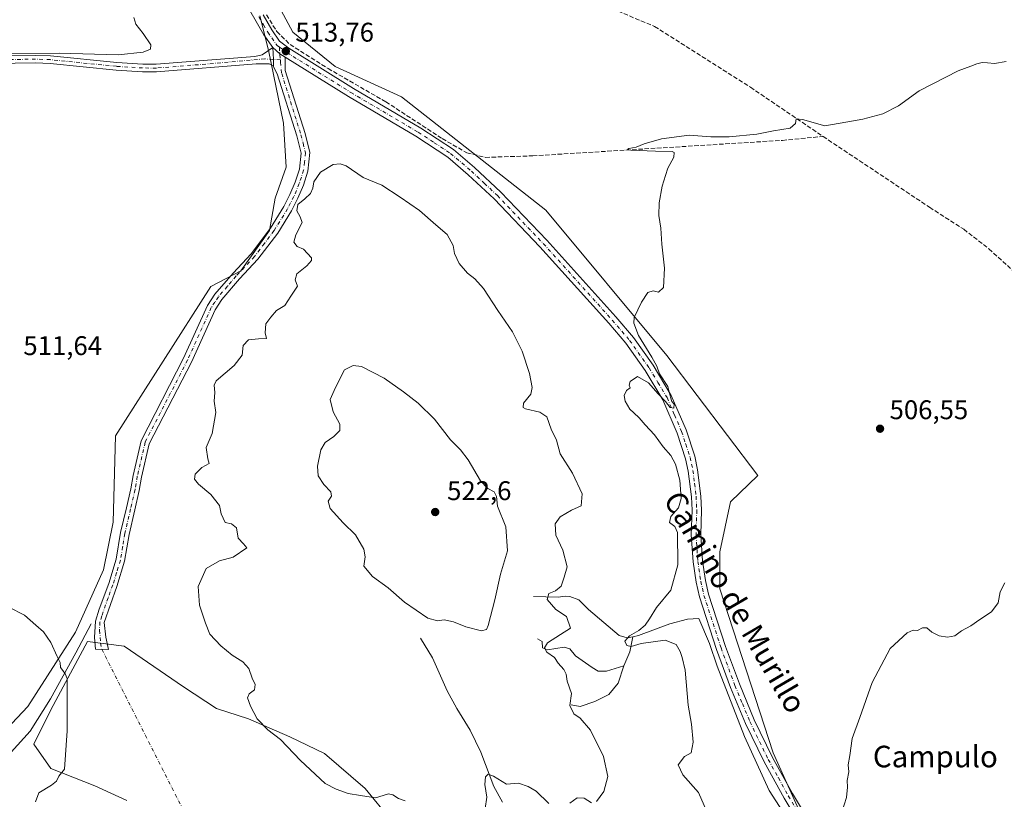
# Model space of a CAD drawing. Units: metres. Extents: x 641655 to 645117, y 4725256 to 4727640.
# Drawn here: x 644113 to 644478, y 4726813 to 4727101 of the extents above; entities that cross this region are included whole.
import ezdxf
from ezdxf.enums import TextEntityAlignment as Align

# ---------------------------------------------------------------- set-up
doc = ezdxf.new("R2010")
doc.units = ezdxf.units.M
doc.header["$MEASUREMENT"] = 0
doc.linetypes.add('DGN Style 3', pattern=[2.307223458686699, 1.648016756204785, -0.6592067024819142])
doc.linetypes.add('DGN Style 4', pattern=[2.6384748266838614, 1.318413404963828, -0.6592067024819142, 0.001648016756204785, -0.6592067024819142])
for name, color, linetype, lineweight in [('Camino Cxs', 7, 'Continuous', 0), ('Camino eje', 30, 'DGN Style 4', 13), ('Camino eje virtual', 6, 'DGN Style 4', 0), ('Corriente artificial lineal', 4, 'DGN Style 3', 13), ('Corriente natural lineal', 142, 'Continuous', 13), ('Cultivos herbáceos CxS', 92, 'Continuous', 0), ('Curva de nivel normal', 30, 'Continuous', 0), ('Matorral CxS', 135, 'Continuous', 0), ('Punto de cota en terreno', 7, 'Continuous', 0), ('Rótulo de punto de cota en terreno', 7, 'Continuous', 0), ('Texto cartográfico', 7, 'Continuous', 0)]:
    doc.layers.add(name, color=color, linetype=linetype, lineweight=lineweight)
doc.styles.add('Style-Arial', font='txt')

# ---------------------------------------------------------------- blocks, each defined once
blk = doc.blocks.new('*U20')
at = {"layer": 'Cultivos herbáceos CxS', "color": 92, "linetype": 'Continuous', "lineweight": 0}
for points in [[(644409.5685000002, 4726791.2498, 505.1769999999961), (644392.3383, 4726829.702099999, 505.9771999999939), (644372.4694999997, 4726890.5408, 507.8108999999968), (644372.4697000004, 4726904.241800001, 507.9581999999937), (644376.4463000001, 4726922.805400001, 507.8286999999983), (644386.6083000004, 4726932.528000001, 507.1723000000056), (644352.9083000004, 4726977.075099999, 509.165599999993), (644308.0175000001, 4727030.9221, 511.0844999999972), (644254.4914999995, 4727072.907299999, 512.4986999999965), (644229.8891000003, 4727084.123199999, 513.4150999999983), (644214.1952999998, 4727096.9169, 513.8506000000052), (644209.0525000002, 4727106.4998, 514.258600000001)], [(644201.9545, 4727102.871900001, 514.0170000000071), (644205.2483000001, 4727090.244100001, 513.8392000000022), (644210.8198999995, 4727063.1865, 514.3194999999978), (644211.7023, 4727046.832900001, 514.6361999999936), (644207.7263000002, 4727035.3422, 514.734700000001), (644205.5174000004, 4727023.408299999, 514.6178000000073), (644194.9128999999, 4727008.3817, 514.1637000000047), (644183.8679000001, 4727002.635700001, 513.8938000000053), (644148.5399000002, 4726947.197799999, 512.1839000000036), (644147.6343, 4726915.260299999, 511.6315999999933), (644144.0120999999, 4726897.593699999, 511.1521999999969), (644133.5976999998, 4726874.4901, 510.3059000000067), (644115.9391000001, 4726846.8566, 509.3125), (644080.1694999998, 4726809.030300001, 507.5337)], [(644152.6427999996, 4726812.122400001, 512.2465999999986), (644140.8542, 4726817.563200001, 510.9327999999951), (644124.5317000002, 4726823.910900001, 509.6309000000037), (644118.1840000004, 4726832.979, 508.5071999999927), (644124.5317000002, 4726845.6743, 509.4584000000032), (644138.1338000001, 4726871.064900001, 510.2831000000006), (644151.7358999997, 4726869.251300001, 511.0421999999963), (644173.6880999999, 4726854.247099999, 512.3923000000068), (644185.9648000002, 4726846.2038, 513.6834999999992), (644197.8181999996, 4726842.393800001, 514.715200000006), (644213.0582999998, 4726835.6204, 515.3761999999988), (644225.9699999997, 4726829.482100001, 515.7948999999935), (644240.9983000001, 4726816.570400001, 515.3032999999997), (644250.5232999995, 4726804.9287, 514.4612000000052)]]:
    blk.add_polyline3d(points, dxfattribs=at)
blk = doc.blocks.new('5PATER')
at = {"layer": 'Punto de cota en terreno', "linetype": 'Continuous', "lineweight": 0}
h = blk.add_hatch(color=51, dxfattribs=at)
edge = h.paths.add_edge_path()
edge.add_ellipse((0, 0), major_axis=(-0.1095731443231308, -0.1110710700762829), ratio=0.9994222409660322, start_angle=0, end_angle=360)

msp = doc.modelspace()

# ---------------------------------------------------------------- linework, layer by layer
at = {"layer": 'Camino Cxs', "color": 7, "linetype": 'Continuous', "lineweight": 0, "extrusion": (0.3170897831388777, -0.006848455064657082, 0.9483707967309869), "elevation": 172385.4745297988, "flags": 128}
msp.add_lwpolyline([(4739892.423166512, -513840.6062307298), (4739894.878163334, -513840.5195247249), (4739899.232094956, -513840.1345500626)], dxfattribs=at)
msp.add_lwpolyline([(4739892.423166512, -513840.6062307298), (4739894.878163334, -513840.5195247249), (4739899.232094956, -513840.1345500626)], dxfattribs=at)
at = {"layer": 'Camino Cxs', "color": 7, "linetype": 'Continuous', "lineweight": 0, "extrusion": (-0.03926551411005721, -0.07166424306728887, 0.9966556354464995), "elevation": -363546.3401324446, "flags": 128}
msp.add_lwpolyline([(-1706454.786676109, 4440297.206913535), (-1706451.40095094, 4440296.438400473), (-1706449.05884571, 4440296.385779356)], dxfattribs=at)
msp.add_lwpolyline([(-1706454.786676109, 4440297.206913535), (-1706451.40095094, 4440296.438400473), (-1706449.05884571, 4440296.385779356)], dxfattribs=at)
at = {"layer": 'Camino Cxs', "color": 7, "linetype": 'Continuous', "lineweight": 0}
for points in [[(644206.7600999996, 4727091.130100001, 513.8959000000032), (644203.4401000004, 4727095.890100001, 513.9873999999982), (644198.3101000005, 4727104.890100001, 514.1462000000029), (644195.1101000002, 4727108.7501, 514.2318999999989), (644192.9301000005, 4727110.460100001, 514.2657999999938), (644188.6300999997, 4727113.040100001, 514.3089000000036), (644177.1300999997, 4727118.420100001, 514.6168999999937), (644172.8000999996, 4727120.9101, 514.9391999999935), (644165.1901000004, 4727126.120100001, 515.2807999999932), (644161.9700999996, 4727128.9901, 515.4131999999954), (644152.0401, 4727140.2301, 515.8579000000027), (644131.7301000003, 4727162.120100001, 516.7329000000027), (644126.0900999998, 4727167.670100001, 516.9404000000068), (644122.2301000003, 4727170.860099999, 516.9928000000073), (644070.6101000002, 4727201.5601, 518.1263999999937)], [(644451.5601000005, 4726721.2301, 503.6662000000069), (644396.3800999997, 4726812.940099999, 505.8153000000021), (644388.9200999998, 4726826.440099999, 506.1677999999956), (644382.0401, 4726840.5801, 506.7676999999967), (644376.4901000002, 4726854.0001, 507.2445000000008), (644371.2901, 4726868.050100001, 507.789300000004), (644364.9401000004, 4726887.620100001, 508.4196999999986), (644363.7301000003, 4726892.940099999, 508.5852000000014), (644362.6001000004, 4726900.520099999, 508.8050999999978), (644361.9301000005, 4726910.4901, 509.1606000000029), (644362.2100999998, 4726919.640100001, 509.3227000000043), (644361.9700999996, 4726924.630100001, 509.4934000000067), (644360.8201000001, 4726934.110099999, 509.707899999994), (644359.8000999996, 4726938.7601, 509.7482000000019), (644356.6901000004, 4726948.2601, 509.8706999999995), (644351.3800999997, 4726960.590100001, 510.2130000000034), (644344.8300999999, 4726971.470100001, 510.4297999999981), (644337.6901000004, 4726981.540100001, 510.7011000000057), (644331.3300999999, 4726988.9901, 510.9921999999933), (644305.7801000001, 4727017.3301, 512.204899999997), (644288.8000999996, 4727035.0701, 512.911500000002), (644279.2401000002, 4727044.030099999, 512.8788000000059), (644271.6300999997, 4727050.530099999, 513.0032999999967), (644259.7701000003, 4727058.300100001, 513.2737999999954), (644234.8400999998, 4727073.0001, 513.5693000000028), (644211.3901000004, 4727087.6601, 513.828800000003), (644209.3613, 4727088.831499999, 513.8331000000035), (644206.7600999996, 4727091.130100001, 513.8959000000032), (644203.4401000004, 4727095.890100001, 513.9873999999982), (644198.3101000005, 4727104.890100001, 514.1462000000029)], [(644203.2401000002, 4727103.340100001, 514.0525999999954), (644206.4200999998, 4727097.770099999, 514.119399999996), (644209.3300999999, 4727093.590100001, 513.9516000000004), (644212.7301000003, 4727090.970100001, 513.8607000000047), (644236.6700999998, 4727076.0101, 513.4407000000066), (644261.6300999997, 4727061.290100001, 512.9428999999947), (644273.7401000002, 4727053.350099999, 512.7406999999948), (644281.5900999998, 4727046.6501, 512.5804999999964), (644291.2701000003, 4727037.5701, 513.0002999999997), (644308.3601000002, 4727019.720100001, 511.9900999999954), (644333.9700999996, 4726991.3101, 510.8291999999929), (644340.4700999996, 4726983.700099999, 510.4575000000041), (644347.7701000003, 4726973.4001, 510.4671999999992), (644354.5201000003, 4726962.200099999, 509.976800000004), (644359.9801000003, 4726949.5001, 509.411500000002), (644363.2001, 4726939.690099999, 509.3904999999941), (644364.2901, 4726934.700099999, 509.2872000000062), (644365.4801000003, 4726924.9301, 509.2174999999989), (644365.7301000003, 4726919.670100001, 509.1563000000024), (644365.4501, 4726910.550100001, 508.825800000006), (644366.1001000004, 4726900.9001, 508.4848000000056), (644367.1901000004, 4726893.590100001, 508.3497999999963), (644368.3300999999, 4726888.550100001, 508.2185999999929), (644374.6101000002, 4726869.200099999, 507.6582000000053), (644379.7600999996, 4726855.280099999, 507.059699999998), (644385.2500999998, 4726842.020099999, 506.6117999999988), (644392.0401, 4726828.0601, 506.0800000000018), (644399.4301000005, 4726814.700099999, 505.7345999999961), (644455.1801000005, 4726722.030099999, 503.446299999996)], [(644203.2401000002, 4727103.340100001, 514.0525999999954), (644206.4200999998, 4727097.770099999, 514.119399999996), (644209.3300999999, 4727093.590100001, 513.9516000000004), (644212.7301000003, 4727090.970100001, 513.8607000000047), (644236.6700999998, 4727076.0101, 513.4407000000066), (644261.6300999997, 4727061.290100001, 512.9428999999947), (644273.7401000002, 4727053.350099999, 512.7406999999948), (644281.5900999998, 4727046.6501, 512.5804999999964), (644291.2701000003, 4727037.5701, 513.0002999999997), (644308.3601000002, 4727019.720100001, 511.9900999999954), (644333.9700999996, 4726991.3101, 510.8291999999929), (644340.4700999996, 4726983.700099999, 510.4575000000041), (644347.7701000003, 4726973.4001, 510.4671999999992), (644354.5201000003, 4726962.200099999, 509.976800000004), (644359.9801000003, 4726949.5001, 509.411500000002), (644363.2001, 4726939.690099999, 509.3904999999941), (644364.2901, 4726934.700099999, 509.2872000000062), (644365.4801000003, 4726924.9301, 509.2174999999989), (644365.7301000003, 4726919.670100001, 509.1563000000024), (644365.4501, 4726910.550100001, 508.825800000006), (644366.1001000004, 4726900.9001, 508.4848000000056), (644367.1901000004, 4726893.590100001, 508.3497999999963), (644368.3300999999, 4726888.550100001, 508.2185999999929), (644374.6101000002, 4726869.200099999, 507.6582000000053), (644379.7600999996, 4726855.280099999, 507.059699999998), (644385.2500999998, 4726842.020099999, 506.6117999999988), (644392.0401, 4726828.0601, 506.0800000000018), (644399.4301000005, 4726814.700099999, 505.7345999999961), (644455.1801000005, 4726722.030099999, 503.446299999996)], [(644096.3501000004, 4727087.920100001, 515.2758000000031), (644118.8800999997, 4727088.2501, 515.0350999999937), (644124.4101, 4727088.0601, 515.0344999999943), (644148.9501, 4727085.590100001, 514.7051000000065), (644158.5900999998, 4727084.9901, 514.5847999999969), (644163.5800999999, 4727084.950099999, 514.4729999999981), (644200.1601, 4727087.870100001, 513.8190999999933), (644202.8201000001, 4727088.520099999, 513.8255999999965), (644206.7600999996, 4727091.130100001, 513.8959000000032), (644207.0311000004, 4727086.769300001, 513.7737999999954), (644207.0603, 4727084.313100001, 513.7462999999989), (644205.4001000002, 4727085.1601, 513.7700999999943), (644200.6001000004, 4727085.130100001, 513.8044999999984), (644163.6801000005, 4727082.1801, 514.1974999999948), (644158.4901000002, 4727082.220100001, 514.2736000000004), (644148.7301000003, 4727082.8301, 514.3298000000068), (644124.2200999996, 4727085.300100001, 514.6689000000042), (644118.8501000004, 4727085.4801, 514.6708999999975), (644096.2200999996, 4727085.1501, 514.8788999999961)], [(644096.3501000004, 4727087.920100001, 515.2758000000031), (644118.8800999997, 4727088.2501, 515.0350999999937), (644124.4101, 4727088.0601, 515.0344999999943), (644148.9501, 4727085.590100001, 514.7051000000065), (644158.5900999998, 4727084.9901, 514.5847999999969), (644163.5800999999, 4727084.950099999, 514.4729999999981), (644200.1601, 4727087.870100001, 513.8190999999933), (644202.8201000001, 4727088.520099999, 513.8255999999965), (644206.7600999996, 4727091.130100001, 513.8959000000032)], [(644207.0603, 4727084.313100001, 513.7462999999989), (644205.4001000002, 4727085.1601, 513.7700999999943), (644200.6001000004, 4727085.130100001, 513.8044999999984), (644163.6801000005, 4727082.1801, 514.1974999999948), (644158.4901000002, 4727082.220100001, 514.2736000000004), (644148.7301000003, 4727082.8301, 514.3298000000068), (644124.2200999996, 4727085.300100001, 514.6689000000042), (644118.8501000004, 4727085.4801, 514.6708999999975), (644096.2200999996, 4727085.1501, 514.8788999999961)], [(644211.3901000004, 4727087.6601, 513.828800000003), (644211.4200999998, 4727082.710100001, 513.7170000000042), (644218.7901, 4727059.290100001, 514.4967999999935), (644220.5500999996, 4727052.3101, 514.6557999999932), (644219.8201000001, 4727045.360099999, 514.7844999999943), (644218.1201, 4727040.1501, 514.8632999999973), (644216.0900999998, 4727035.300100001, 514.9903000000049), (644213.6801000005, 4727030.610099999, 515.0013999999937), (644208.6001000004, 4727022.380100001, 514.7388000000064), (644201.2901, 4727012.670100001, 514.3770999999979), (644194.4700999996, 4727005.420100001, 514.2862000000023), (644187.9001000002, 4726997.7601, 514.0966000000044), (644185.3901000004, 4726993.9801, 513.8286999999982), (644176.6501000002, 4726974.600099999, 513.3496000000014), (644161.0000999998, 4726944.3201, 512.9489999999934), (644158.1601, 4726931.920100001, 512.6747000000032), (644157.3101000005, 4726927.0101, 512.5712000000058), (644155.6700999998, 4726919.780099999, 512.3521999999939), (644153.5201000003, 4726910.710100001, 511.6986000000034), (644151.8800999997, 4726900.7501, 511.595100000006), (644149.0301000001, 4726891.450099999, 511.3790000000009), (644144.3201000001, 4726877.9901, 510.9611000000005), (644144.8800999997, 4726872.6601, 510.6999999999971), (644145.8400999998, 4726868.0601, 510.5902999999962), (644141.0401, 4726868.1501, 510.3701000000001), (644140.7500999998, 4726872.4301, 510.5436999999947), (644141.1201, 4726878.5601, 510.7302999999956), (644142.4501, 4726882.970100001, 510.7687000000006), (644145.9700999996, 4726892.4801, 511.0671000000002), (644148.7200999996, 4726901.4901, 511.4446999999927), (644150.3501000004, 4726911.350099999, 511.5991999999969), (644152.5201000003, 4726920.5101, 512.4563000000053), (644154.1401000004, 4726927.640100001, 513.9689000000071), (644154.9901000002, 4726932.5601, 512.5988000000071), (644157.9401000004, 4726945.440099999, 513.1140000000014), (644173.7401000002, 4726976.0101, 513.2464999999938), (644182.5500999996, 4726995.550100001, 513.8386000000028), (644185.3201000001, 4726999.710100001, 513.9783000000025), (644192.0601000005, 4727007.5801, 514.1215999999986), (644198.8101000005, 4727014.7601, 514.3861999999936), (644205.9301000005, 4727024.210100001, 514.7179000000033), (644210.8601000002, 4727032.200099999, 515.0005999999995), (644213.1601, 4727036.670100001, 515.0218000000023), (644215.0900999998, 4727041.280099999, 514.8641999999963), (644216.6401000004, 4727046.040100001, 514.7673000000068), (644217.2701000003, 4727052.0801, 514.6506999999983), (644215.6801000005, 4727058.4101, 514.5244999999995), (644208.4200999998, 4727081.470100001, 513.7391000000061), (644207.2175000003, 4727083.7697, 513.7385000000068), (644207.0603, 4727084.313100001, 513.7462999999989)], [(644451.5601000005, 4726721.2301, 503.6662000000069), (644396.3800999997, 4726812.940099999, 505.8153000000021), (644388.9200999998, 4726826.440099999, 506.1677999999956), (644382.0401, 4726840.5801, 506.7676999999967), (644376.4901000002, 4726854.0001, 507.2445000000008), (644371.2901, 4726868.050100001, 507.789300000004), (644364.9401000004, 4726887.620100001, 508.4196999999986), (644363.7301000003, 4726892.940099999, 508.5852000000014), (644362.6001000004, 4726900.520099999, 508.8050999999978), (644361.9301000005, 4726910.4901, 509.1606000000029), (644362.2100999998, 4726919.640100001, 509.3227000000043), (644361.9700999996, 4726924.630100001, 509.4934000000067), (644360.8201000001, 4726934.110099999, 509.707899999994), (644359.8000999996, 4726938.7601, 509.7482000000019), (644356.6901000004, 4726948.2601, 509.8706999999995), (644351.3800999997, 4726960.590100001, 510.2130000000034), (644344.8300999999, 4726971.470100001, 510.4297999999981), (644337.6901000004, 4726981.540100001, 510.7011000000057), (644331.3300999999, 4726988.9901, 510.9921999999933), (644305.7801000001, 4727017.3301, 512.204899999997), (644288.8000999996, 4727035.0701, 512.911500000002), (644279.2401000002, 4727044.030099999, 512.8788000000059), (644271.6300999997, 4727050.530099999, 513.0032999999967), (644259.7701000003, 4727058.300100001, 513.2737999999954), (644234.8400999998, 4727073.0001, 513.5693000000028), (644211.3901000004, 4727087.6601, 513.828800000003)]]:
    msp.add_polyline3d(points, dxfattribs=at)
msp.add_polyline3d([(644211.3901000004, 4727087.6601, 513.828800000003), (644211.4200999998, 4727082.710100001, 513.7170000000042), (644218.7901, 4727059.290100001, 514.4967999999935), (644220.5500999996, 4727052.3101, 514.6557999999932), (644219.8201000001, 4727045.360099999, 514.7844999999943), (644218.1201, 4727040.1501, 514.8632999999973), (644216.0900999998, 4727035.300100001, 514.9903000000049), (644213.6801000005, 4727030.610099999, 515.0013999999937), (644208.6001000004, 4727022.380100001, 514.7388000000064), (644201.2901, 4727012.670100001, 514.3770999999979), (644194.4700999996, 4727005.420100001, 514.2862000000023), (644187.9001000002, 4726997.7601, 514.0966000000044), (644185.3901000004, 4726993.9801, 513.8286999999982), (644176.6501000002, 4726974.600099999, 513.3496000000014), (644161.0000999998, 4726944.3201, 512.9489999999934), (644158.1601, 4726931.920100001, 512.6747000000032), (644157.3101000005, 4726927.0101, 512.5712000000058), (644155.6700999998, 4726919.780099999, 512.3521999999939), (644153.5201000003, 4726910.710100001, 511.6986000000034), (644151.8800999997, 4726900.7501, 511.595100000006), (644149.0301000001, 4726891.450099999, 511.3790000000009), (644144.3201000001, 4726877.9901, 510.9611000000005), (644144.8800999997, 4726872.6601, 510.6999999999971), (644145.8400999998, 4726868.0601, 510.5902999999962), (644141.0401, 4726868.1501, 510.3701000000001), (644140.7500999998, 4726872.4301, 510.5436999999947), (644141.1201, 4726878.5601, 510.7302999999956), (644142.4501, 4726882.970100001, 510.7687000000006), (644145.9700999996, 4726892.4801, 511.0671000000002), (644148.7200999996, 4726901.4901, 511.4446999999927), (644150.3501000004, 4726911.350099999, 511.5991999999969), (644152.5201000003, 4726920.5101, 512.4563000000053), (644154.1401000004, 4726927.640100001, 513.9689000000071), (644154.9901000002, 4726932.5601, 512.5988000000071), (644157.9401000004, 4726945.440099999, 513.1140000000014), (644173.7401000002, 4726976.0101, 513.2464999999938), (644182.5500999996, 4726995.550100001, 513.8386000000028), (644185.3201000001, 4726999.710100001, 513.9783000000025), (644192.0601000005, 4727007.5801, 514.1215999999986), (644198.8101000005, 4727014.7601, 514.3861999999936), (644205.9301000005, 4727024.210100001, 514.7179000000033), (644210.8601000002, 4727032.200099999, 515.0005999999995), (644213.1601, 4727036.670100001, 515.0218000000023), (644215.0900999998, 4727041.280099999, 514.8641999999963), (644216.6401000004, 4727046.040100001, 514.7673000000068), (644217.2701000003, 4727052.0801, 514.6506999999983), (644215.6801000005, 4727058.4101, 514.5244999999995), (644208.4200999998, 4727081.470100001, 513.7391000000061), (644207.2175000003, 4727083.7697, 513.7385000000068), (644207.0603, 4727084.313100001, 513.7462999999989), (644207.0311000004, 4727086.769300001, 513.7737999999954), (644206.7600999996, 4727091.130100001, 513.8959000000032), (644209.3613, 4727088.831499999, 513.8331000000035)], close=True, dxfattribs=at)
at = {"layer": 'Camino eje', "color": 30, "linetype": 'DGN Style 4', "lineweight": 13, "extrusion": (-0.0552030181783111, -0.02548855462227965, 0.9981497685053442), "elevation": -155536.0805787225, "flags": 128}
msp.add_lwpolyline([(-4021653.43023677, 2561739.722258297), (-4021651.128132562, 2561738.768362489), (-4021649.003645948, 2561738.044717392)], dxfattribs=at)
at = {"layer": 'Camino eje', "color": 30, "linetype": 'DGN Style 4', "lineweight": 13}
for points in [[(644201.5657000003, 4727102.5089, 514.0519000000058), (644203.3400999998, 4727099.6151, 514.0207999999984), (644204.9301000005, 4727096.8301, 514.0497000000032), (644206.3850999996, 4727094.7401, 514.0192999999999), (644208.3620999996, 4727091.964500001, 513.9146999999939), (644209.2607000005, 4727091.320699999, 513.8910999999935)], [(644209.2607000005, 4727091.320699999, 513.8910999999935), (644212.0601000005, 4727089.315099999, 513.853099999993), (644235.7550999997, 4727074.505100001, 513.5258999999933), (644260.7001, 4727059.795100001, 513.125), (644266.6300999997, 4727055.9101, 513.085699999996), (644272.6851000005, 4727051.940099999, 512.9130000000005), (644280.4151, 4727045.340100001, 512.7363999999943), (644285.1951000001, 4727040.860099999, 512.6347999999998), (644290.0351, 4727036.3201, 512.9088000000047), (644307.0701000001, 4727018.5251, 512.1301999999996), (644332.6501000002, 4726990.1501, 510.9717999999993), (644339.0800999999, 4726982.620100001, 510.6273999999976), (644346.3000999996, 4726972.4351, 510.534799999994), (644349.5751, 4726966.995100001, 510.3309000000008), (644352.9501, 4726961.395099999, 510.2176000000036), (644355.6801000005, 4726955.045100001, 509.8506000000052), (644358.3350999998, 4726948.880100001, 509.7081000000035), (644359.8901000004, 4726944.130100001, 509.5963999999949), (644361.5000999998, 4726939.225099999, 509.6095999999961), (644362.0450999998, 4726936.7301, 509.6150999999954), (644362.5551000005, 4726934.405099999, 509.5448000000034), (644363.1501000002, 4726929.520099999, 509.4425999999949), (644363.7251000004, 4726924.780099999, 509.338699999993), (644363.9700999996, 4726919.655099999, 509.2293000000063), (644363.6901000004, 4726910.520099999, 508.9689000000071), (644364.3501000004, 4726900.710100001, 508.6454999999987), (644365.4600999998, 4726893.265100001, 508.4700000000012), (644366.0301000001, 4726890.745100001, 508.4061999999976), (644366.6350999996, 4726888.085100001, 508.3453000000009), (644372.9501, 4726868.6251, 507.7685999999958), (644378.1250999998, 4726854.640100001, 507.1774000000005), (644380.8701, 4726848.0101, 506.8573999999935), (644383.6451000003, 4726841.300100001, 506.7002999999968), (644390.4801000003, 4726827.2501, 506.1242999999959), (644394.2100999998, 4726820.5001, 505.9315000000061), (644397.9051000001, 4726813.8201, 505.7960000000021), (644425.4951, 4726767.965100001, 504.7771000000066)], [(644209.5960999997, 4727086.5999, 513.7890999999945), (644203.8391000006, 4727086.979900001, 513.7921999999963), (644181.9200999998, 4727085.0251, 514.0647999999928), (644163.6300999997, 4727083.565099999, 514.3218999999954), (644158.5401, 4727083.6051, 514.4176000000007), (644148.8400999998, 4727084.210100001, 514.5176999999967), (644124.3151000004, 4727086.6801, 514.8414000000049), (644121.5500999996, 4727086.7751, 514.8611999999994), (644118.8651000002, 4727086.8651, 514.8261999999959), (644096.2851, 4727086.5351, 515.0725999999995)], [(644209.5960999997, 4727086.5999, 513.7890999999945), (644209.6545000002, 4727085.779899999, 513.774900000004), (644210.0887000002, 4727081.554099999, 513.7277000000031), (644217.2351000002, 4727058.850099999, 514.4983999999968), (644218.0301000001, 4727055.6851, 514.5684000000037), (644218.9101, 4727052.1951, 514.6515999999974), (644218.5450999998, 4727048.720100001, 514.718200000003), (644218.2301000003, 4727045.700099999, 514.7692999999999), (644216.6051000003, 4727040.715100001, 514.858600000007), (644214.6250999998, 4727035.985099999, 514.9988000000012), (644212.2701000003, 4727031.405099999, 514.9912999999942), (644207.2651000004, 4727023.295100001, 514.7051000000065), (644203.7050999999, 4727018.5701, 514.5595999999932), (644200.0500999996, 4727013.715100001, 514.3775000000023), (644193.2651000004, 4727006.5001, 514.1975999999995), (644189.9801000003, 4727002.670100001, 514.1616000000067), (644186.6101000002, 4726998.735099999, 513.9949000000051), (644185.3551000003, 4726996.845100001, 513.9667000000045), (644183.9700999996, 4726994.765100001, 513.8261000000057), (644175.1951000001, 4726975.3051, 513.2807999999932), (644159.4700999996, 4726944.880100001, 512.9894000000058), (644156.5751, 4726932.2401, 512.6287000000011), (644155.7251000004, 4726927.325099999, 513.2755999999936), (644154.0950999996, 4726920.145099999, 512.3715999999986), (644151.9351000005, 4726911.030099999, 511.5801999999967), (644151.1201, 4726906.100099999, 511.5546000000032), (644150.3000999996, 4726901.120100001, 511.5090999999957), (644148.8750999998, 4726896.470100001, 511.3698000000004), (644147.5000999998, 4726891.965100001, 511.0861000000005), (644145.7401000002, 4726887.210100001, 511.105899999995), (644143.3850999996, 4726880.4801, 510.8785999999964), (644142.7200999996, 4726878.2751, 510.7553999999946), (644142.5351, 4726875.210100001, 510.6138999999966), (644142.8151000004, 4726872.545100001, 510.5099999999948), (644142.9600999998, 4726870.405099999, 510.465200000006), (644143.4401000004, 4726868.1051, 510.4358000000066)]]:
    msp.add_polyline3d(points, dxfattribs=at)
at = {"layer": 'Camino eje virtual', "color": 6, "linetype": 'DGN Style 4', "lineweight": 0, "extrusion": (-0.02204148289726221, 0.04351797164134251, 0.9988094709081973), "elevation": 192015.663643091, "flags": 128}
msp.add_lwpolyline([(-2710429.763209421, -3921084.49266328), (-2710429.763209421, -3920992.794083209)], dxfattribs=at)
at = {"layer": 'Corriente artificial lineal', "color": 4, "linetype": 'DGN Style 3', "lineweight": 13}
for points in [[(644237.7401000002, 4727149.8101, 514.4906999999948), (644254.6101000002, 4727142.4301, 513.5611999999965), (644274.5500999996, 4727132.9001, 513.0764999999956), (644298.4301000005, 4727120.780099999, 512.668399999995), (644322.0201000003, 4727110.030099999, 512.1294999999955), (644348.3501000004, 4727098.950099999, 511.8304000000062), (644383.8800999997, 4727076.4301, 510.9082000000053), (644410.7801000001, 4727058.220100001, 509.6175999999978)], [(644204.4301000005, 4727103.3201, 514.0495999999986), (644208.3000999996, 4727097.100099999, 513.907600000006), (644213.1801000005, 4727092.2601, 513.7492000000057), (644227.2801000001, 4727083.4101, 513.5060999999987), (644248.6801000005, 4727071.0601, 512.8929000000062), (644269.6001000004, 4727057.4301, 512.3003000000026), (644278.7200999996, 4727052.1601, 512.1575000000012), (644285.6101000002, 4727050.470100001, 511.763300000006), (644303.1601, 4727051.020099999, 511.075800000006), (644395.6901000004, 4727056.7601, 509.7560999999987), (644410.7801000001, 4727058.220100001, 509.6175999999978)], [(644410.7801000001, 4727058.220100001, 509.6175999999978), (644450.2600999996, 4727031.960100001, 508.3767999999982), (644462.9501, 4727023.8101, 508.1459999999934), (644472.2500999998, 4727016.550100001, 507.7688999999955), (644481.1101000002, 4727008.540100001, 507.0267000000022)]]:
    msp.add_polyline3d(points, dxfattribs=at)
at = {"layer": 'Corriente natural lineal', "color": 142, "linetype": 'Continuous', "lineweight": 13, "extrusion": (0.3152568590391811, -0.0799793783147321, 0.9456301665414123), "elevation": -174437.0325593452, "flags": 128}
msp.add_lwpolyline([(4740163.82920249, 508736.6761510859), (4740169.439601515, 508735.7811304296), (4740175.140745129, 508736.0560010811)], dxfattribs=at)
at = {"layer": 'Corriente natural lineal', "color": 142, "linetype": 'Continuous', "lineweight": 13}
for points in [[(644303.4401000004, 4726887.7401, 517.6094000000012), (644312.6300999997, 4726887.470100001, 514.8570999999939), (644315.2001, 4726887.800100001, 514.2669000000024), (644316.9600999998, 4726887.6601, 513.7979999999952), (644320.2901, 4726886.440099999, 513.4088999999949), (644323.8501000004, 4726882.870100001, 512.7694000000047), (644335.2200999996, 4726873.2501, 510.977899999998), (644338.1201, 4726872.360099999, 510.498900000006), (644340.2701000003, 4726872.790100001, 510.3738000000012)], [(644139.4700999996, 4726877.550100001, 510.5264000000025), (644133.8101000005, 4726866.8301, 510.0999000000011), (644124.4200999998, 4726849.780099999, 509.5486999999994), (644116.8201000001, 4726837.7601, 508.5853000000062), (644107.4801000003, 4726827.420100001, 508.1431000000011), (644079.3201000001, 4726798.520099999, 507.0685999999987), (644074.7401000002, 4726787.370100001, 506.9021000000066), (644068.1201, 4726778.1601, 506.4676000000036), (644059.3201000001, 4726770.720100001, 506.148000000001), (644048.0500999996, 4726761.920100001, 505.4253999999929), (644039.4600999998, 4726750.020099999, 505.0341000000044), (644028.5900999998, 4726737.4101, 503.9634999999981), (644010.0601000005, 4726709.780099999, 501.9817999999942), (644005.6801000005, 4726701.630100001, 501.5142999999953), (644004.5900999998, 4726683.780099999, 500.7823000000063), (644002.3400999998, 4726673.940099999, 499.7820999999968), (644000.0100999996, 4726669.5001, 499.5050999999949), (643987.4101, 4726651.610099999, 498.7725000000065), (643981.8300999999, 4726641.5801, 498.0929999999935), (643977.5201000003, 4726629.2601, 497.3606), (643975.3400999998, 4726614.8301, 496.5354999999981), (643974.7301000003, 4726607.470100001, 495.9511000000057), (643971.0301000001, 4726596.090100001, 495.4456000000064), (643964.3601000002, 4726590.4901, 495.2118999999948)], [(644340.2701000003, 4726872.790100001, 510.3738000000012), (644342.3300999999, 4726873.210100001, 510.2511999999988), (644353.9401000004, 4726877.610099999, 509.1475000000065), (644360.5800999999, 4726879.2301, 508.6432999999961), (644364.6700999998, 4726879.5101, 508.2583000000013), (644368.6801000005, 4726870.3201, 508.008799999996), (644371.5800999999, 4726861.840100001, 507.4965999999986), (644381.6901000004, 4726835.8101, 506.5709000000061), (644390.8201000001, 4726815.720100001, 505.9176000000007), (644403.4301000005, 4726796.200099999, 505.341499999995), (644412.8400999998, 4726778.5601, 504.9603000000062), (644416.9901000002, 4726770.170100001, 504.7473000000027), (644421.8400999998, 4726759.3201, 504.6906000000017), (644426.3601000002, 4726752.700099999, 504.4014000000025)], [(644261.6101000002, 4726872.2401, 519.0571999999956), (644265.9801000003, 4726865.0001, 518.6214999999938), (644271.4901000002, 4726852.770099999, 517.6542000000045), (644275.0000999998, 4726846.140100001, 517.1625000000058), (644279.9501, 4726838.200099999, 516.5267000000022), (644283.9200999998, 4726830.040100001, 515.9701999999961), (644288.7100999998, 4726817.270099999, 514.9419999999955), (644291.9301000005, 4726811.4901, 514.4624999999943)], [(644304.9600999998, 4726871.970100001, 516.7841000000044), (644306.6901000004, 4726870.970100001, 516.4743000000017), (644306.8201000001, 4726868.620100001, 516.2351000000053), (644308.6201, 4726867.940099999, 515.6964000000007), (644314.8300999999, 4726868.920100001, 514.366200000004), (644316.8701, 4726868.2601, 513.8573999999935), (644318.9501, 4726865.6501, 513.4150999999983), (644325.1901000004, 4726861.3101, 512.0890999999974), (644327.4600999998, 4726860.0001, 511.6959000000061), (644330.4700999996, 4726859.9801, 511.3438000000024), (644336.9200999998, 4726861.970100001, 510.5755000000063)], [(644317.3800999997, 4726847.4801, 515.2255000000005), (644320.7701000003, 4726846.9001, 514.1940000000031), (644326.2001, 4726848.8201, 512.8003999999928), (644331.3601000002, 4726851.380100001, 511.7387000000017), (644334.8400999998, 4726855.5701, 511.1144000000059), (644336.9200999998, 4726861.970100001, 510.5755000000063)]]:
    msp.add_polyline3d(points, dxfattribs=at)
at = {"layer": 'Cultivos herbáceos CxS', "color": 92, "linetype": 'Continuous', "lineweight": 0}
for points in [[(644409.5685000002, 4726791.2498, 505.1769999999961), (644392.3383, 4726829.702099999, 505.9771999999939), (644372.4694999997, 4726890.5408, 507.8108999999968), (644372.4697000004, 4726904.241800001, 507.9581999999937), (644376.4463000001, 4726922.805400001, 507.8286999999983), (644386.6083000004, 4726932.528000001, 507.1723000000056), (644352.9083000004, 4726977.075099999, 509.165599999993), (644308.0175000001, 4727030.9221, 511.0844999999972), (644254.4914999995, 4727072.907299999, 512.4986999999965), (644229.8891000003, 4727084.123199999, 513.4150999999983), (644214.1952999998, 4727096.9169, 513.8506000000052), (644209.0525000002, 4727106.4998, 514.258600000001)], [(644201.9545, 4727102.871900001, 514.0170000000071), (644205.2483000001, 4727090.244100001, 513.8392000000022), (644210.8198999995, 4727063.1865, 514.3194999999978), (644211.7023, 4727046.832900001, 514.6361999999936), (644207.7263000002, 4727035.3422, 514.734700000001), (644205.5174000004, 4727023.408299999, 514.6178000000073), (644194.9128999999, 4727008.3817, 514.1637000000047), (644183.8679000001, 4727002.635700001, 513.8938000000053), (644148.5399000002, 4726947.197799999, 512.1839000000036), (644147.6343, 4726915.260299999, 511.6315999999933), (644144.0120999999, 4726897.593699999, 511.1521999999969), (644133.5976999998, 4726874.4901, 510.3059000000067), (644115.9391000001, 4726846.8566, 509.3125), (644080.1694999998, 4726809.030300001, 507.5337)], [(644152.6427999996, 4726812.122400001, 512.2465999999986), (644140.8542, 4726817.563200001, 510.9327999999951), (644124.5317000002, 4726823.910900001, 509.6309000000037), (644118.1840000004, 4726832.979, 508.5071999999927), (644124.5317000002, 4726845.6743, 509.4584000000032), (644138.1338000001, 4726871.064900001, 510.2831000000006), (644151.7358999997, 4726869.251300001, 511.0421999999963), (644173.6880999999, 4726854.247099999, 512.3923000000068), (644185.9648000002, 4726846.2038, 513.6834999999992), (644197.8181999996, 4726842.393800001, 514.715200000006), (644213.0582999998, 4726835.6204, 515.3761999999988), (644225.9699999997, 4726829.482100001, 515.7948999999935), (644240.9983000001, 4726816.570400001, 515.3032999999997), (644250.5232999995, 4726804.9287, 514.4612000000052)]]:
    msp.add_polyline3d(points, dxfattribs=at)
at = {"layer": 'Curva de nivel normal', "color": 30, "linetype": 'Continuous', "lineweight": 0, "flags": 128}
for points, elevation in [([(644098.4800000006, 4727088.970100001), (644127.5999999996, 4727089.0601), (644149.4800000006, 4727088.450099999), (644158.7400000002, 4727089.520099999), (644161.4800000006, 4727090.620100001), (644161.5800000001, 4727092.170100001), (644158.7199999997, 4727096.390100001), (644155.9600000001, 4727099.890100001), (644155.2300000006, 4727102.300100001)], 515), ([(644478.7199999997, 4727086.0001), (644474.2999999998, 4727085.2301), (644471.7400000002, 4727085.540100001), (644469.7400000002, 4727085.600099999), (644467.7400000002, 4727085.170100001), (644465.5099999999, 4727084.2501), (644460.8200000003, 4727082.5801), (644451.5099999999, 4727077.7501), (644446.4100000003, 4727075.130100001), (644438.7400000002, 4727069.5701), (644432.9400000004, 4727066.640100001), (644425.5499999998, 4727064.640100001), (644419.2800000003, 4727063.4901), (644411.4100000003, 4727062.1801), (644403.2199999997, 4727064.5601), (644400.8399999999, 4727064.780099999), (644400.5199999996, 4727063.0701), (644398.5599999997, 4727061.3101), (644392.4100000003, 4727060.360099999), (644386.2100000001, 4727059.110099999), (644375.9500000002, 4727058.090100001), (644369.2100000001, 4727058.120100001), (644361.1200000001, 4727058.6801), (644350.9400000004, 4727057.360099999), (644344.4600000001, 4727055.530099999), (644341.54, 4727054.200099999), (644338.8300000001, 4727053.7401), (644338.2999999998, 4727053.340100001), (644339.4699999997, 4727053.120100001), (644348.6399999997, 4727052.7601), (644354.8099999997, 4727052.6601), (644355.5899999999, 4727052.2601), (644355.5099999999, 4727050.550100001), (644353.2199999997, 4727046.4801), (644352.4000000004, 4727043.7401), (644351.1799999997, 4727039.840100001), (644349.9800000006, 4727033.640100001), (644349.9299999997, 4727028.9301), (644350.6600000003, 4727024.1601), (644350.9800000006, 4727018.2601), (644351.9900000002, 4727009.4001), (644351.6299999999, 4727002.2401), (644349.7999999998, 4727000.440099999), (644347.8499999996, 4727001.0101), (644345.7999999998, 4727000.4301), (644343.5300000003, 4726996.7401), (644340.7000000002, 4726991.0701), (644340.6399999997, 4726989.050100001), (644342.3700000001, 4726984.4001), (644347.3300000001, 4726976.4001), (644349.1600000003, 4726973.020099999), (644350.1799999997, 4726970.2501), (644353.29, 4726965.550100001), (644354.2300000006, 4726961.590100001), (644354.7100000001, 4726959.960100001), (644355.6200000001, 4726958.940099999), (644355.4900000002, 4726957.4801), (644354.1299999999, 4726957.800100001), (644352.3899999997, 4726959.950099999), (644349.6200000001, 4726962.800100001), (644346.0199999996, 4726966.8301), (644341.9800000006, 4726969.200099999), (644339.2300000006, 4726967.4301), (644338.9000000004, 4726966.040100001), (644339.3099999997, 4726965.090100001), (644337.9299999997, 4726964.030099999), (644336.9900000002, 4726962.190099999), (644337.3899999997, 4726960.050100001), (644339.1799999997, 4726957.1801), (644340.6600000003, 4726955.8201), (644342.6299999999, 4726953.960100001), (644344.8499999996, 4726951.340100001), (644348.2400000002, 4726947.5701), (644351.4600000001, 4726943.120100001), (644354.3499999996, 4726940.0101), (644356.1299999999, 4726936.790100001), (644357.6399999997, 4726930.850099999), (644358.2100000001, 4726924.040100001), (644357.2100000001, 4726920.540100001), (644354.4100000003, 4726917.350099999), (644353.8099999997, 4726915.140100001), (644355.8200000003, 4726913.5801), (644356.7800000003, 4726911.450099999), (644356.9500000002, 4726899.460100001), (644354.3600000005, 4726890.030099999), (644349, 4726883.6601), (644346.4100000003, 4726879.4001), (644344.7999999998, 4726877.0701), (644342.4500000002, 4726875.0701), (644339, 4726873.0701), (644337.3300000001, 4726871.110099999), (644338.0800000001, 4726869.5601), (644339.7000000002, 4726869.210100001), (644343.3899999997, 4726870.280099999), (644352.2199999997, 4726871.440099999), (644356.3399999999, 4726869.850099999), (644357.7999999998, 4726867.340100001), (644358.5800000001, 4726865.100099999), (644359.7000000002, 4726860.4001), (644360.7599999999, 4726847.4001), (644362.0199999996, 4726840.4001), (644362.6600000003, 4726833.7401), (644361.9100000003, 4726829.7401), (644359.4000000004, 4726828.4001), (644357.0199999996, 4726825.300100001), (644358.79, 4726821.640100001), (644364.6500000004, 4726815.0101), (644367.5800000001, 4726808.2401)], 510), ([(644231.7699999996, 4727048.110099999), (644229.1200000001, 4727047.860099999), (644224.4500000002, 4727044.960100001), (644221.9800000006, 4727041.4001), (644221.6399999997, 4727039.0701), (644220.7699999996, 4727037.0701), (644218.7300000006, 4727035.0701), (644216.0800000001, 4727033.0101), (644215.6600000003, 4727030.690099999), (644216.8899999997, 4727028.420100001), (644217.6299999999, 4727026.2601), (644215.3200000003, 4727021.7401), (644214.6200000001, 4727019.0701), (644215.8399999999, 4727017.4001), (644218.1799999997, 4727016.4001), (644221.1900000004, 4727013.270099999), (644221.1399999997, 4727012.200099999), (644219.3899999997, 4727010.220100001), (644215.7300000006, 4727007.270099999), (644215.1399999997, 4727005.0701), (644215.9299999997, 4727002.7401), (644213.5, 4726999.0701), (644211.2999999998, 4726995.5601), (644208.1600000003, 4726993.720100001), (644206.0899999999, 4726991.2301), (644204.1600000003, 4726988.7401), (644204, 4726985.4001), (644204.4000000004, 4726983.3101), (644201.5099999999, 4726983.1601), (644197.7699999996, 4726982.780099999), (644195.8499999996, 4726980.7401), (644195.4299999997, 4726977.200099999), (644192.4199999999, 4726973.2601), (644185.7699999996, 4726967.640100001), (644185.04, 4726966.020099999), (644185.3399999999, 4726963.360099999), (644185.1200000001, 4726960.030099999), (644185.6900000004, 4726955.890100001), (644184.3499999996, 4726948.0701), (644182.1299999999, 4726942.9101), (644182.75, 4726938.7501), (644183.2599999999, 4726937.0101), (644180.5099999999, 4726935.450099999), (644178.0300000003, 4726933.050100001), (644177.7400000002, 4726931.170100001), (644179.29, 4726929.3201), (644183.7999999998, 4726925.460100001), (644187.0700000003, 4726921.4001), (644187.6900000004, 4726918.350099999), (644189.1699999999, 4726915.170100001), (644191.5, 4726914.600099999), (644193.3300000001, 4726913.0801), (644193.9199999999, 4726909.360099999), (644195.9800000006, 4726907.210100001), (644197.1299999999, 4726905.780099999), (644192.0999999996, 4726902.220100001), (644187.0899999999, 4726900.860099999), (644182.0999999996, 4726898.0701), (644179.1100000005, 4726891.340100001), (644179.6799999997, 4726884.4901), (644181.8099999997, 4726877.840100001), (644183.4600000001, 4726873.710100001), (644187.5700000003, 4726869.350099999), (644191.79, 4726865.940099999), (644195.6399999997, 4726863.4301), (644197.8600000005, 4726860.950099999), (644199.2000000002, 4726857.440099999), (644200.3099999997, 4726855.0701), (644199.9699999997, 4726853.1501), (644198.0599999997, 4726851.610099999), (644197.3799999999, 4726850.130100001), (644198.4900000002, 4726847.020099999), (644201, 4726842.3101), (644204.9100000003, 4726838.2401), (644209.7100000001, 4726834.720100001), (644217.0599999997, 4726826.860099999), (644226.2599999999, 4726818.340100001), (644230.2800000003, 4726816.270099999), (644234.7599999999, 4726814.6801), (644239.3399999999, 4726813.9001), (644244.9199999999, 4726813.020099999), (644247.7400000002, 4726813.890100001), (644249.6399999997, 4726814.4801), (644251.2699999996, 4726814.190099999), (644253.3700000001, 4726812.8101), (644255.8700000001, 4726812.0001)], 515), ([(644326.75, 4726811.6801), (644329.5499999998, 4726815.360099999), (644331, 4726820.970100001), (644329.3799999999, 4726828.380100001), (644324.5800000001, 4726838.130100001), (644320.7599999999, 4726842.610099999), (644318.4299999997, 4726844.2501), (644316.8899999997, 4726847.300100001), (644317.5, 4726851.770099999), (644315.9299999997, 4726856.270099999), (644315.5099999999, 4726858.9001), (644314.6799999997, 4726860.620100001), (644312.6100000005, 4726862.970100001), (644311.1699999999, 4726865.120100001), (644308.4100000003, 4726867.0801), (644307.5199999996, 4726868.6601), (644308.6799999997, 4726870.450099999), (644313.5, 4726873.640100001), (644317.1600000003, 4726875.9301), (644315.7000000002, 4726880.2601), (644311.7800000003, 4726882.840100001), (644308.5499999998, 4726886.600099999), (644309.0700000003, 4726888.840100001), (644311.5999999996, 4726889.8301), (644313.6399999997, 4726891.5101), (644314.8600000005, 4726894.9001), (644315.9800000006, 4726898.720100001), (644314.2599999999, 4726904.800100001), (644311.7199999997, 4726910.360099999), (644311.4400000004, 4726914.640100001), (644313.2699999996, 4726917.2501), (644317.5599999997, 4726919.720100001), (644321.1600000003, 4726921.2601), (644321.5199999996, 4726925.7401), (644317.9199999999, 4726933.390100001), (644313.3300000001, 4726940.600099999), (644311.9699999997, 4726945.590100001), (644309.9800000006, 4726949.7301), (644308.3700000001, 4726954.280099999), (644305.7599999999, 4726956.040100001), (644300.5199999996, 4726957.2301), (644299.6299999999, 4726957.800100001), (644299.7800000003, 4726959.4001), (644302.3899999997, 4726962.640100001), (644302.9900000002, 4726965.110099999), (644301.9400000004, 4726970.360099999), (644299.2000000002, 4726978.5701), (644295.6600000003, 4726985.7501), (644290.1799999997, 4726993.720100001), (644284.9600000001, 4727001.9001), (644281.75, 4727005.4801), (644278.9299999997, 4727007.5101), (644275.8899999997, 4727011.0701), (644274.1699999999, 4727014.790100001), (644273.6399999997, 4727017.8301), (644271.4299999997, 4727021.920100001), (644267.2400000002, 4727025.4901), (644261.1799999997, 4727030.800100001), (644254.0199999996, 4727035.7501), (644247.2400000002, 4727040.110099999), (644240.2999999998, 4727042.950099999), (644233.9400000004, 4727047.270099999), (644231.7699999996, 4727048.110099999)], 515), ([(644236.54, 4726973.300100001), (644233.3700000001, 4726971.7301), (644229.9800000006, 4726965.140100001), (644228.0899999999, 4726960.7601), (644229.1500000004, 4726956.110099999), (644231.5999999996, 4726951.620100001), (644231.6600000003, 4726949.2401), (644229.4500000002, 4726947.020099999), (644226.25, 4726944.8301), (644224.6399999997, 4726942.0101), (644223.3200000003, 4726935.9901), (644223.5999999996, 4726932.420100001), (644225.7300000006, 4726929.1801), (644228.3399999999, 4726926.5001), (644228.5899999999, 4726924.9301), (644227.2599999999, 4726923.0701), (644228.1200000001, 4726920.3101), (644232.9199999999, 4726915.030099999), (644237.4500000002, 4726910.540100001), (644240.5800000001, 4726905.2601), (644241.0899999999, 4726902.420100001), (644240.5, 4726898.9001), (644243.7699999996, 4726895.050100001), (644249.5199999996, 4726890.920100001), (644255.6399999997, 4726885.530099999), (644264.2100000001, 4726879.6801), (644267.79, 4726878.610099999), (644270.2800000003, 4726879.0801), (644273.79, 4726878.2601), (644278.3200000003, 4726876.390100001), (644284.1399999997, 4726874.9301), (644285.9699999997, 4726875.460100001), (644286.6200000001, 4726876.940099999), (644289.1600000003, 4726886.4101), (644291.25, 4726895.9101), (644293.8200000003, 4726904.5801), (644293.1799999997, 4726913.5601), (644290.1500000004, 4726921.1501), (644289.7599999999, 4726924.7601), (644288.8399999999, 4726926.5101), (644286.4900000002, 4726927.690099999), (644283.8200000003, 4726930.610099999), (644279.1600000003, 4726938.360099999), (644276.3799999999, 4726942.040100001), (644272.7199999997, 4726945.710100001), (644266.7400000002, 4726953.4101), (644260.7199999997, 4726959.340100001), (644255.2300000006, 4726963.590100001), (644248.0599999997, 4726968.670100001), (644239.6299999999, 4726972.960100001), (644236.54, 4726973.300100001)], 520), ([(644478.1399999997, 4726892.800100001), (644476.4000000004, 4726889.4101), (644475.6600000003, 4726885.280099999), (644473.2300000006, 4726881.960100001), (644468.8399999999, 4726879.130100001), (644465.5199999996, 4726876.770099999), (644462.0700000003, 4726874.940099999), (644459.6299999999, 4726873.0601), (644456.9400000004, 4726872.550100001), (644453.7699999996, 4726873.100099999), (644451.1399999997, 4726874.470100001), (644449.2000000002, 4726876.0601), (644447.6399999997, 4726876.030099999), (644445.79, 4726875.140100001), (644444.1500000004, 4726875.2401), (644441.9100000003, 4726874.2601), (644435.7199999997, 4726868.4101), (644428.9800000006, 4726855.780099999), (644424.4500000002, 4726842.880100001), (644421.5899999999, 4726835.0001), (644420.6799999997, 4726828.780099999), (644420.0700000003, 4726825.2501), (644420.3099999997, 4726822.7401), (644419.7199999997, 4726819.460100001), (644419.9000000004, 4726816.950099999), (644419.4600000001, 4726813.120100001), (644417.7000000002, 4726807.7401)], 505), ([(644118.7699999996, 4726811.5601), (644120, 4726814.920100001), (644124.7400000002, 4726817.800100001), (644126.5899999999, 4726819.2501), (644127.5300000003, 4726821.140100001), (644129.5599999997, 4726823.700099999), (644130.5800000001, 4726837.840100001), (644130.5300000003, 4726850.3301), (644130.5999999996, 4726857.2401), (644129.8200000003, 4726859.040100001), (644128.9900000002, 4726860.290100001), (644128.04, 4726861.370100001), (644127.9299999997, 4726863.2601), (644126.9000000004, 4726865.440099999), (644124.4699999997, 4726870.640100001), (644121.7599999999, 4726874.640100001), (644118.9299999997, 4726877.020099999), (644114.7300000006, 4726880.7501), (644108.9900000002, 4726883.7501)], 510), ([(644285.5700000003, 4726809.0701), (644286.0999999996, 4726813.300100001), (644285.3799999999, 4726818.0001), (644285.6100000005, 4726820.800100001), (644286.6699999999, 4726821.860099999), (644288.5499999998, 4726821.140100001), (644293.3799999999, 4726818.1801), (644297.8399999999, 4726818.4801), (644301.4400000004, 4726817.290100001), (644304.4100000003, 4726815.5601), (644309.1500000004, 4726811.0001)], 515), ([(644316.8700000001, 4726811.0701), (644319.5899999999, 4726813.0001), (644322.2100000001, 4726812.9301), (644324.9699999997, 4726811.210100001)], 515)]:
    msp.add_lwpolyline(points, dxfattribs=dict(at, elevation=elevation))
at = {"layer": 'Matorral CxS', "color": 135, "linetype": 'Continuous', "lineweight": 0}
for points in [[(644209.0525000002, 4727106.4998, 514.258600000001), (644214.1952999998, 4727096.9169, 513.8506000000052), (644229.8891000003, 4727084.123199999, 513.4150999999983), (644254.4914999995, 4727072.907299999, 512.4986999999965), (644308.0175000001, 4727030.9221, 511.0844999999972), (644352.9083000004, 4726977.075099999, 509.165599999993), (644386.6083000004, 4726932.528000001, 507.1723000000056), (644376.4463000001, 4726922.805400001, 507.8286999999983), (644372.4697000004, 4726904.241800001, 507.9581999999937), (644372.4694999997, 4726890.5408, 507.8108999999968), (644392.3383, 4726829.702099999, 505.9771999999939), (644409.5685000002, 4726791.2498, 505.1769999999961)], [(644409.5685000002, 4726791.2498, 505.1769999999961), (644392.3383, 4726829.702099999, 505.9771999999939), (644372.4694999997, 4726890.5408, 507.8108999999968), (644372.4697000004, 4726904.241800001, 507.9581999999937), (644376.4463000001, 4726922.805400001, 507.8286999999983), (644386.6083000004, 4726932.528000001, 507.1723000000056), (644352.9083000004, 4726977.075099999, 509.165599999993), (644308.0175000001, 4727030.9221, 511.0844999999972), (644254.4914999995, 4727072.907299999, 512.4986999999965), (644229.8891000003, 4727084.123199999, 513.4150999999983), (644214.1952999998, 4727096.9169, 513.8506000000052), (644209.0525000002, 4727106.4998, 514.258600000001)], [(644080.1694999998, 4726809.030300001, 507.5337), (644115.9391000001, 4726846.8566, 509.3125), (644133.5976999998, 4726874.4901, 510.3059000000067), (644144.0120999999, 4726897.593699999, 511.1521999999969), (644147.6343, 4726915.260299999, 511.6315999999933), (644148.5399000002, 4726947.197799999, 512.1839000000036), (644183.8679000001, 4727002.635700001, 513.8938000000053), (644194.9128999999, 4727008.3817, 514.1637000000047), (644205.5174000004, 4727023.408299999, 514.6178000000073), (644207.7263000002, 4727035.3422, 514.734700000001), (644211.7023, 4727046.832900001, 514.6361999999936), (644210.8198999995, 4727063.1865, 514.3194999999978), (644205.2483000001, 4727090.244100001, 513.8392000000022), (644201.9545, 4727102.871900001, 514.0170000000071)], [(644201.9545, 4727102.871900001, 514.0170000000071), (644205.2483000001, 4727090.244100001, 513.8392000000022), (644210.8198999995, 4727063.1865, 514.3194999999978), (644211.7023, 4727046.832900001, 514.6361999999936), (644207.7263000002, 4727035.3422, 514.734700000001), (644205.5174000004, 4727023.408299999, 514.6178000000073), (644194.9128999999, 4727008.3817, 514.1637000000047), (644183.8679000001, 4727002.635700001, 513.8938000000053), (644148.5399000002, 4726947.197799999, 512.1839000000036), (644147.6343, 4726915.260299999, 511.6315999999933), (644144.0120999999, 4726897.593699999, 511.1521999999969), (644133.5976999998, 4726874.4901, 510.3059000000067), (644115.9391000001, 4726846.8566, 509.3125), (644080.1694999998, 4726809.030300001, 507.5337)], [(644250.5232999995, 4726804.9287, 514.4612000000052), (644240.9983000001, 4726816.570400001, 515.3032999999997), (644225.9699999997, 4726829.482100001, 515.7948999999935), (644213.0582999998, 4726835.6204, 515.3761999999988), (644197.8181999996, 4726842.393800001, 514.715200000006), (644185.9648000002, 4726846.2038, 513.6834999999992), (644173.6880999999, 4726854.247099999, 512.3923000000068), (644151.7358999997, 4726869.251300001, 511.0421999999963), (644138.1338000001, 4726871.064900001, 510.2831000000006), (644124.5317000002, 4726845.6743, 509.4584000000032), (644118.1840000004, 4726832.979, 508.5071999999927), (644124.5317000002, 4726823.910900001, 509.6309000000037), (644140.8542, 4726817.563200001, 510.9327999999951), (644152.6427999996, 4726812.122400001, 512.2465999999986)], [(644152.6427999996, 4726812.122400001, 512.2465999999986), (644140.8542, 4726817.563200001, 510.9327999999951), (644124.5317000002, 4726823.910900001, 509.6309000000037), (644118.1840000004, 4726832.979, 508.5071999999927), (644124.5317000002, 4726845.6743, 509.4584000000032), (644138.1338000001, 4726871.064900001, 510.2831000000006), (644151.7358999997, 4726869.251300001, 511.0421999999963), (644173.6880999999, 4726854.247099999, 512.3923000000068), (644185.9648000002, 4726846.2038, 513.6834999999992), (644197.8181999996, 4726842.393800001, 514.715200000006), (644213.0582999998, 4726835.6204, 515.3761999999988), (644225.9699999997, 4726829.482100001, 515.7948999999935), (644240.9983000001, 4726816.570400001, 515.3032999999997), (644250.5232999995, 4726804.9287, 514.4612000000052)]]:
    msp.add_polyline3d(points, dxfattribs=at)

# ---------------------------------------------------------------- block references
at = {"layer": 'Cultivos herbáceos CxS', "color": 92, "linetype": 'Continuous', "lineweight": 0}
msp.add_blockref('*U20', (0, 0), dxfattribs=at)
at = {"layer": 'Punto de cota en terreno', "color": 7, "linetype": 'Continuous', "lineweight": 0, "xscale": 10, "yscale": 10, "zscale": 10}
for p in [(644211.6200000001, 4727089.83, 513.7599999999948), (644431.9100000003, 4726949.880000001, 506.5500000000029), (644267, 4726919, 522.6000000000058)]:
    msp.add_blockref('5PATER', p, dxfattribs=at)

# ---------------------------------------------------------------- texts
at = {"layer": 'Rótulo de punto de cota en terreno', "color": 7, "linetype": 'Continuous', "lineweight": 0, "style": 'Style-Arial'}
for s, p in [('513,76', (644215.1478000004, 4727093.357799999)), ('511,64', (644114.3278000001, 4726977.1678)), ('506,55', (644435.4378000004, 4726953.4078)), ('522,6', (644271.4096999997, 4726923.409700001))]:
    msp.add_text(s, height=7.000000000000002, dxfattribs=at).set_placement(p)
at = {"layer": 'Texto cartográfico', "color": 7, "linetype": 'Continuous', "lineweight": 0, "style": 'Style-Arial'}
msp.add_text('Camino de Murillo', height=8, rotation=300.2444770917428, dxfattribs=at).set_placement((644378.2181937849, 4726885.616196841), align=Align.MIDDLE_CENTER)
msp.add_text('Campulo', height=8, dxfattribs=at).set_placement((644452.4126560977, 4726828.37015), align=Align.MIDDLE_CENTER)

doc.saveas('drawing.dxf')
